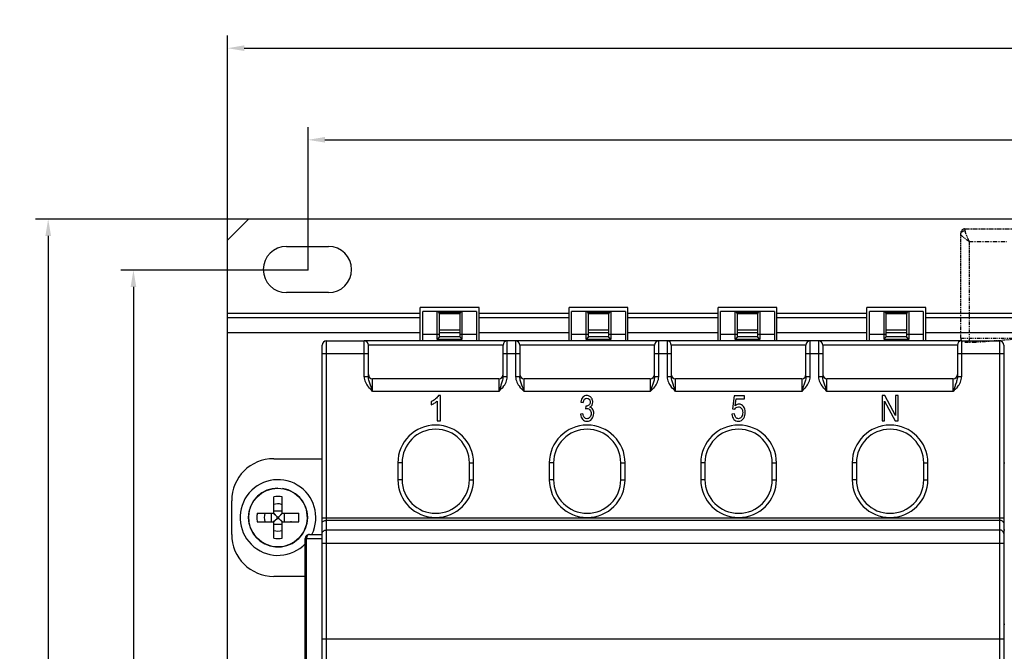
# Model space of a CAD drawing. Units: millimetres. Extents: x 2218 to 2893, y 29 to 623.
# Drawn here: x 2447 to 2564, y 548 to 623 of the extents above; entities that cross this region are included whole.
import ezdxf

# ---------------------------------------------------------------- set-up
doc = ezdxf.new("R2010")
doc.units = ezdxf.units.MM
doc.linetypes.add('PHANTOM', pattern=[0.8, 0.45, -0.05, 0.1, -0.05, 0.1, -0.05])
for name, color, linetype in [('8ZTD_024_679DXF_CONTINUOUS_LINE', 7, 'Continuous'), ('8ZTD_062_237DXF_CONTINUOUS_LINE', 7, 'Continuous'), ('8ZTD_086_037DXF_CONTINUOUS_LINE', 7, 'Continuous'), ('8ZTD_086_038DXF_CONTINUOUS_LINE', 7, 'Continuous'), ('8ZTD_315_843DXF_CONTINUOUS_LINE', 7, 'Continuous'), ('D4_GB9074_24DXF_CONTINUOUS_LINE', 7, 'Continuous'), ('D4_GB9074_26DXF_CONTINUOUS_LINE', 7, 'Continuous'), ('DEFAULT_3', 7, 'PHANTOM'), ('M4X8_GB823__DXF_CONTINUOUS_LINE', 7, 'Continuous'), ('MANIFOLD_SOLDXF_CONTINUOUS_LINE', 7, 'Continuous')]:
    doc.layers.add(name, color=color, linetype=linetype)
doc.styles.add('DIM', font='Romans.shx', dxfattribs={"oblique": 15, "height": 2.5})
doc.dimstyles.new('0.5李孔斛STANDARD', dxfattribs={"dimtxt": 3.5, "dimasz": 2, "dimexe": 1.5, "dimexo": 0, "dimgap": 0.5, "dimtad": 1, "dimdsep": 46, "dimtxsty": 'DIM', "dimcen": 0.5, "dimclrd": 1, "dimclre": 1, "dimclrt": 2, "dimazin": 2, "dimtm": 1e-09, "dimtfac": 0.7, "dimtmove": 0, "dimatfit": 3, "dimfxl": 1, "dimtolj": 1, "dimarcsym": 0})

# ---------------------------------------------------------------- blocks, each defined once
blk = doc.blocks.new('*D80')
at = {"color": 1, "lineweight": -2, "transparency": 16777216}
for p, q in [((2471.63, 596.61), (2471.63, 620.93)), ((2719.63, 596.61), (2719.63, 620.93)), ((2473.63, 619.43), (2717.63, 619.43))]:
    blk.add_line(p, q, dxfattribs=at)
at = {"color": 1, "transparency": 16777216}
for points in [[(2473.63, 619.77), (2473.63, 619.1), (2471.63, 619.43)], [(2717.63, 619.77), (2717.63, 619.1), (2719.63, 619.43)]]:
    blk.add_solid(points, dxfattribs=at)
at = {"layer": 'DEFPOINTS', "color": 0, "transparency": 16777216}
for p in [(2719.63, 619.43), (2471.63, 596.61), (2719.63, 596.61)]:
    blk.add_point(p, dxfattribs=at)
at = {"color": 2, "transparency": 16777216, "insert": (2596.56, 621.18), "char_height": 2.5, "attachment_point": 5, "style": 'DIM'}
blk.add_mtext('\\A1;248', dxfattribs=at)
blk = doc.blocks.new('*D81')
at = {"color": 1, "lineweight": -2, "transparency": 16777216}
for p, q in [((2481.21, 593.04), (2481.21, 610.03)), ((2710.17, 593.03), (2710.17, 610.03)), ((2483.21, 608.53), (2708.17, 608.53))]:
    blk.add_line(p, q, dxfattribs=at)
at = {"color": 1, "transparency": 16777216}
for points in [[(2483.21, 608.87), (2483.21, 608.2), (2481.21, 608.53)], [(2708.17, 608.87), (2708.17, 608.2), (2710.17, 608.53)]]:
    blk.add_solid(points, dxfattribs=at)
at = {"layer": 'DEFPOINTS', "color": 0, "transparency": 16777216}
for p in [(2710.17, 608.53), (2481.21, 593.04), (2710.17, 593.03)]:
    blk.add_point(p, dxfattribs=at)
at = {"color": 2, "transparency": 16777216, "insert": (2596.05, 610.28), "char_height": 2.5, "attachment_point": 5, "style": 'DIM'}
blk.add_mtext('\\A1;229', dxfattribs=at)
blk = doc.blocks.new('*D82')
at = {"color": 1, "lineweight": -2, "transparency": 16777216}
for p, q in [((2481.21, 593.04), (2458.95, 593.04)), ((2460.45, 591.04), (2460.45, 482.04)), ((2481.46, 480.04), (2458.95, 480.04))]:
    blk.add_line(p, q, dxfattribs=at)
at = {"color": 1, "transparency": 16777216}
for points in [[(2460.12, 591.04), (2460.79, 591.04), (2460.45, 593.04)], [(2460.12, 482.04), (2460.79, 482.04), (2460.45, 480.04)]]:
    blk.add_solid(points, dxfattribs=at)
at = {"layer": 'DEFPOINTS', "color": 0, "transparency": 16777216}
for p in [(2481.21, 593.04), (2460.45, 480.04), (2481.46, 480.04)]:
    blk.add_point(p, dxfattribs=at)
at = {"color": 2, "transparency": 16777216, "insert": (2458.7, 535.87), "char_height": 2.5, "attachment_point": 5, "rotation": 90, "style": 'DIM'}
blk.add_mtext('\\A1;113', dxfattribs=at)
blk = doc.blocks.new('*D83')
at = {"color": 1, "lineweight": -2, "transparency": 16777216}
for p, q in [((2474.13, 599.11), (2448.82, 599.11)), ((2450.32, 597.11), (2450.32, 476.11)), ((2474.13, 474.11), (2448.82, 474.11))]:
    blk.add_line(p, q, dxfattribs=at)
at = {"color": 1, "transparency": 16777216}
for points in [[(2449.99, 597.11), (2450.66, 597.11), (2450.32, 599.11)], [(2449.99, 476.11), (2450.66, 476.11), (2450.32, 474.11)]]:
    blk.add_solid(points, dxfattribs=at)
at = {"layer": 'DEFPOINTS', "color": 0, "transparency": 16777216}
for p in [(2474.13, 599.11), (2450.32, 474.11), (2474.13, 474.11)]:
    blk.add_point(p, dxfattribs=at)
at = {"color": 2, "transparency": 16777216, "insert": (2448.57, 536.16), "char_height": 2.5, "attachment_point": 5, "rotation": 90, "style": 'DIM'}
blk.add_mtext('\\A1;125', dxfattribs=at)

msp = doc.modelspace()

# ---------------------------------------------------------------- linework, layer by layer
at = {"layer": '8ZTD_024_679DXF_CONTINUOUS_LINE', "color": 3, "linetype": 'Continuous', "lineweight": 30}
for p, q in [((2504.87853, 584.60501), (2487.87853, 584.60501)), ((2504.37853, 584.10501), (2488.37853, 584.10501)), ((2522.87853, 584.60501), (2505.87853, 584.60501)), ((2522.37853, 584.10501), (2506.37853, 584.10501)), ((2540.87853, 584.60501), (2523.87853, 584.60501)), ((2540.37853, 584.10501), (2524.37853, 584.10501)), ((2558.87853, 584.60501), (2541.87853, 584.60501)), ((2558.37853, 584.10501), (2542.37853, 584.10501))]:
    msp.add_line(p, q, dxfattribs=at)
for centre, start, end in [((2488.87853, 580.60501), 180, 202.5), ((2503.87853, 580.60501), 337.5, 0), ((2506.87853, 580.60501), 180, 202.5), ((2521.87853, 580.60501), 337.5, 0), ((2524.87853, 580.60501), 180, 202.5), ((2539.87853, 580.60501), 337.5, 0), ((2542.87853, 580.60501), 180, 202.5)]:
    msp.add_arc(centre, 0.5, start, end, dxfattribs=at)
at = {"layer": '8ZTD_062_237DXF_CONTINUOUS_LINE', "color": 3, "linetype": 'Continuous', "lineweight": 30}
for p, q in [((2474.12853, 599.10501), (2471.62853, 596.60501)), ((2717.12853, 599.10501), (2474.12853, 599.10501)), ((2471.62853, 476.60501), (2471.62853, 596.60501)), ((2478.62853, 595.85501), (2483.62853, 595.85501)), ((2483.62853, 590.35501), (2478.62853, 590.35501)), ((2494.52853, 587.85501), (2471.62853, 587.85501)), ((2494.52853, 584.60501), (2494.52853, 588.60501)), ((2501.52853, 588.60501), (2494.52853, 588.60501)), ((2501.52853, 584.60501), (2501.52853, 588.60501)), ((2512.22853, 587.85501), (2501.52853, 587.85501)), ((2512.22853, 584.60501), (2512.22853, 588.60501)), ((2519.22853, 588.60501), (2512.22853, 588.60501)), ((2519.22853, 584.60501), (2519.22853, 588.60501)), ((2529.92853, 587.85501), (2519.22853, 587.85501)), ((2529.92853, 584.60501), (2529.92853, 588.60501)), ((2536.92853, 588.60501), (2529.92853, 588.60501)), ((2536.92853, 584.60501), (2536.92853, 588.60501)), ((2547.62853, 587.85501), (2536.92853, 587.85501)), ((2547.62853, 584.60501), (2547.62853, 588.60501)), ((2554.62853, 588.60501), (2547.62853, 588.60501)), ((2554.62853, 584.60501), (2554.62853, 588.60501)), ((2565.62853, 587.85501), (2554.62853, 587.85501)), ((2494.52853, 587.35501), (2471.62853, 587.35501)), ((2512.22853, 587.35501), (2501.52853, 587.35501)), ((2529.92853, 587.35501), (2519.22853, 587.35501)), ((2547.62853, 587.35501), (2536.92853, 587.35501)), ((2565.62853, 587.35501), (2554.62853, 587.35501)), ((2494.52853, 585.55501), (2471.62853, 585.55501)), ((2512.22853, 585.55501), (2501.52853, 585.55501)), ((2529.92853, 585.55501), (2519.22853, 585.55501)), ((2547.62853, 585.55501), (2536.92853, 585.55501)), ((2565.62853, 585.55501), (2554.62853, 585.55501))]:
    msp.add_line(p, q, dxfattribs=at)
for centre, start, end in [((2478.62853, 593.10501), 90, 270), ((2483.62853, 593.10501), 270, 90)]:
    msp.add_arc(centre, 2.75, start, end, dxfattribs=at)
at = {"layer": '8ZTD_086_037DXF_CONTINUOUS_LINE', "color": 3, "linetype": 'Continuous', "lineweight": 30}
for p, q in [((2477.12853, 570.60501), (2482.87853, 570.60501)), ((2472.12853, 561.60501), (2472.12853, 565.60501)), ((2480.87853, 556.60501), (2477.12853, 556.60501))]:
    msp.add_line(p, q, dxfattribs=at)
for centre, start, end in [((2477.12853, 565.60501), 90, 180), ((2477.12853, 561.60501), 180, 270)]:
    msp.add_arc(centre, 5, start, end, dxfattribs=at)
at = {"layer": '8ZTD_086_038DXF_CONTINUOUS_LINE', "color": 3, "linetype": 'Continuous', "lineweight": 30}
for p, q in [((2563.87853, 570.10501), (2564.02853, 570.10501)), ((2564.02853, 562.10501), (2563.87853, 562.10501)), ((2563.87853, 550.90501), (2564.02853, 550.90501))]:
    msp.add_line(p, q, dxfattribs=at)
at = {"layer": '8ZTD_315_843DXF_CONTINUOUS_LINE', "color": 3, "linetype": 'Continuous', "lineweight": 30}
for p, q in [((2482.87853, 489.10501), (2482.87853, 584.10501)), ((2483.37853, 488.60501), (2483.37853, 584.60501)), ((2483.37853, 584.60501), (2487.87853, 584.60501)), ((2487.87853, 580.33706), (2487.87853, 584.60501)), ((2488.37853, 580.33701), (2488.37853, 584.10501)), ((2504.37853, 580.33697), (2504.37853, 584.10501)), ((2504.87853, 580.33706), (2504.87853, 584.60501)), ((2505.87853, 584.60501), (2504.87853, 584.60501)), ((2505.87853, 584.60501), (2505.87853, 580.33706)), ((2506.37853, 584.10501), (2506.37853, 580.33701)), ((2522.37853, 580.33697), (2522.37853, 584.10501)), ((2522.87853, 580.33706), (2522.87853, 584.60501)), ((2523.87853, 584.60501), (2522.87853, 584.60501)), ((2523.87853, 584.60501), (2523.87853, 580.33706)), ((2524.37853, 584.10501), (2524.37853, 580.33701)), ((2540.37853, 580.33697), (2540.37853, 584.10501)), ((2540.87853, 580.33706), (2540.87853, 584.60501)), ((2541.87853, 584.60501), (2540.87853, 584.60501)), ((2541.87853, 584.60501), (2541.87853, 580.33706)), ((2542.37853, 584.10501), (2542.37853, 580.33701)), ((2558.37853, 584.10501), (2558.37853, 580.33692)), ((2558.87853, 584.60501), (2558.87853, 580.33706)), ((2558.87853, 584.60501), (2563.37853, 584.60501)), ((2563.37853, 584.60501), (2563.37853, 488.60501)), ((2563.87853, 584.10501), (2563.87853, 489.10501)), ((2482.87853, 583.10501), (2488.37853, 583.10501)), ((2504.37853, 583.10501), (2506.37853, 583.10501)), ((2522.37853, 583.10501), (2524.37853, 583.10501)), ((2540.37853, 583.10501), (2542.37853, 583.10501)), ((2558.37853, 583.10501), (2563.87853, 583.10501)), ((2488.37853, 580.33706), (2487.87853, 580.33706)), ((2488.87853, 578.60501), (2488.87853, 580.10501)), ((2503.87853, 580.10501), (2488.87853, 580.10501)), ((2503.87853, 580.10501), (2503.87853, 578.60501)), ((2504.87853, 580.33706), (2504.37853, 580.33706)), ((2506.37853, 580.33706), (2505.87853, 580.33706)), ((2506.87853, 578.60501), (2506.87853, 580.10501)), ((2521.87853, 580.10501), (2506.87853, 580.10501)), ((2521.87853, 580.10501), (2521.87853, 578.60501)), ((2522.87853, 580.33706), (2522.37853, 580.33706)), ((2524.37853, 580.33706), (2523.87853, 580.33706)), ((2524.87853, 578.60501), (2524.87853, 580.10501)), ((2539.87853, 580.10501), (2524.87853, 580.10501)), ((2539.87853, 580.10501), (2539.87853, 578.60501)), ((2540.87853, 580.33706), (2540.37853, 580.33706)), ((2542.37853, 580.33706), (2541.87853, 580.33706)), ((2542.87853, 578.60501), (2542.87853, 580.10501)), ((2557.87853, 580.10501), (2542.87853, 580.10501)), ((2557.87853, 578.60501), (2557.87853, 580.10501)), ((2558.87853, 580.33706), (2558.37853, 580.33706)), ((2503.87853, 578.60501), (2488.87853, 578.60501)), ((2496.93063, 578.11729), (2496.69324, 578.11729)), ((2496.93063, 575.10501), (2496.93063, 578.11729)), ((2521.87853, 578.60501), (2506.87853, 578.60501)), ((2539.87853, 578.60501), (2524.87853, 578.60501)), ((2557.87853, 578.60501), (2542.87853, 578.60501)), ((2549.42946, 578.10501), (2549.42946, 575.10501)), ((2551.01581, 575.74962), (2549.75524, 578.10501)), ((2551.01581, 578.10501), (2551.01581, 575.74962)), ((2551.32031, 575.10501), (2551.32031, 578.10501)), ((2495.82558, 577.36422), (2495.82558, 577.00815)), ((2496.56228, 577.45221), (2496.56228, 575.10501)), ((2513.61644, 577.33966), (2513.91112, 577.27418)), ((2531.86574, 578.06408), (2531.63327, 576.52315)), ((2533.05919, 578.06408), (2531.86574, 578.06408)), ((2531.97215, 576.90583), (2532.10148, 577.7121)), ((2532.10148, 577.7121), (2533.05919, 577.7121)), ((2533.05919, 577.7121), (2533.05919, 578.06408)), ((2549.73396, 575.10501), (2549.73396, 577.46244)), ((2549.73396, 577.46244), (2550.99453, 575.10501)), ((2513.88166, 575.94607), (2513.58698, 575.89696)), ((2514.20089, 576.84853), (2514.16815, 576.5252)), ((2531.89029, 575.92356), (2531.58088, 575.89082)), ((2531.63327, 576.52315), (2531.90994, 576.47813)), ((2496.56228, 575.10501), (2496.93063, 575.10501)), ((2549.42946, 575.10501), (2549.73396, 575.10501)), ((2550.99453, 575.10501), (2551.32031, 575.10501)), ((2491.87853, 570.10501), (2491.87853, 568.10501)), ((2492.37853, 570.10501), (2491.87853, 570.10501)), ((2492.37853, 570.10501), (2492.37853, 568.10501)), ((2500.37853, 568.10501), (2500.37853, 570.10501)), ((2500.37853, 570.10501), (2500.87853, 570.10501)), ((2500.87853, 568.10501), (2500.87853, 570.10501)), ((2509.87853, 570.10501), (2509.87853, 568.10501)), ((2510.37853, 570.10501), (2509.87853, 570.10501)), ((2510.37853, 570.10501), (2510.37853, 568.10501)), ((2518.37853, 568.10501), (2518.37853, 570.10501)), ((2518.37853, 570.10501), (2518.87853, 570.10501)), ((2518.87853, 568.10501), (2518.87853, 570.10501)), ((2527.87853, 570.10501), (2527.87853, 568.10501)), ((2528.37853, 570.10501), (2527.87853, 570.10501)), ((2528.37853, 570.10501), (2528.37853, 568.10501)), ((2536.37853, 568.10501), (2536.37853, 570.10501)), ((2536.37853, 570.10501), (2536.87853, 570.10501)), ((2536.87853, 568.10501), (2536.87853, 570.10501)), ((2545.87853, 570.10501), (2545.87853, 568.10501)), ((2546.37853, 570.10501), (2545.87853, 570.10501)), ((2546.37853, 570.10501), (2546.37853, 568.10501)), ((2554.37853, 568.10501), (2554.37853, 570.10501)), ((2554.37853, 570.10501), (2554.87853, 570.10501)), ((2554.87853, 568.10501), (2554.87853, 570.10501)), ((2492.37853, 568.10501), (2491.87853, 568.10501)), ((2500.37853, 568.10501), (2500.87853, 568.10501)), ((2510.37853, 568.10501), (2509.87853, 568.10501)), ((2518.37853, 568.10501), (2518.87853, 568.10501)), ((2528.37853, 568.10501), (2527.87853, 568.10501)), ((2536.37853, 568.10501), (2536.87853, 568.10501)), ((2546.37853, 568.10501), (2545.87853, 568.10501)), ((2554.37853, 568.10501), (2554.87853, 568.10501)), ((2482.87853, 563.56672), (2563.87853, 563.56672)), ((2563.37853, 563.26813), (2483.37853, 563.26813)), ((2563.37853, 562.11514), (2483.37853, 562.11514)), ((2480.87853, 512.10501), (2480.87853, 561.10501)), ((2480.87853, 561.10501), (2482.87853, 561.10501)), ((2481.02497, 512.10501), (2481.02497, 561.10501)), ((2481.37853, 561.60501), (2482.87853, 561.60501)), ((2482.87853, 560.53644), (2563.87853, 560.53644)), ((2482.87853, 549.17712), (2563.87853, 549.17712))]:
    msp.add_line(p, q, dxfattribs=at)
at = {"layer": '8ZTD_315_843DXF_CONTINUOUS_LINE', "color": 7, "linetype": 'Continuous'}
for p, q in [((2549.75524, 578.10501), (2549.42946, 578.10501)), ((2551.32031, 578.10501), (2551.01581, 578.10501))]:
    msp.add_line(p, q, dxfattribs=at)
at = {"layer": '8ZTD_315_843DXF_CONTINUOUS_LINE', "color": 3, "linetype": 'Continuous', "lineweight": 30}
for centre, radius, start, end in [((2483.37853, 584.10501), 0.5, 90, 180), ((2487.87853, 584.10501), 0.5, 0, 90), ((2504.87853, 584.10501), 0.5, 90, 180), ((2505.87853, 584.10501), 0.5, 0, 90), ((2522.87853, 584.10501), 0.5, 90, 180), ((2523.87853, 584.10501), 0.5, 0, 90), ((2540.87853, 584.10501), 0.5, 90, 180), ((2541.87853, 584.10501), 0.5, 0, 90), ((2558.87853, 584.10501), 0.5, 90, 180), ((2563.37853, 584.10501), 0.5, 0, 90), ((2488.87853, 580.60501), 0.5, 180, 270), ((2503.87853, 580.60501), 0.5, 270, 0), ((2506.87853, 580.60501), 0.5, 180, 270), ((2521.87853, 580.60501), 0.5, 270, 0), ((2524.87853, 580.60501), 0.5, 180, 270), ((2539.87853, 580.60501), 0.5, 270, 0), ((2542.87853, 580.60501), 0.5, 180, 270), ((2557.87853, 580.60501), 0.5, 270, 0), ((2422.25055, 556.47286), 70.20769, 18.3751979, 19.0117663), ((2440.25055, 556.47286), 70.20769, 18.3751979, 19.0117663), ((2458.25055, 556.47286), 70.20769, 18.3751979, 19.0117663), ((2476.25055, 556.47286), 70.20769, 18.3751979, 19.0117663), ((2496.37853, 570.10501), 4.5, 0, 180), ((2514.37853, 570.10501), 4.5, 0, 180), ((2532.37853, 570.10501), 4.5, 0, 180), ((2550.37853, 570.10501), 4.5, 0, 180), ((2496.37853, 570.10501), 4, 0, 180), ((2514.37853, 570.10501), 4, 0, 180), ((2532.37853, 570.10501), 4, 0, 180), ((2550.37853, 570.10501), 4, 0, 180), ((2496.37853, 568.10501), 4.5, 180, 0), ((2496.37853, 568.10501), 4, 180, 0), ((2514.37853, 568.10501), 4.5, 180, 0), ((2514.37853, 568.10501), 4, 180, 0), ((2532.37853, 568.10501), 4.5, 180, 0), ((2532.37853, 568.10501), 4, 180, 0), ((2550.37853, 568.10501), 4.5, 180, 0), ((2550.37853, 568.10501), 4, 180, 0), ((2481.37853, 561.10501), 0.5, 90, 180)]:
    msp.add_arc(centre, radius, start, end, dxfattribs=at)
for points, knots in [([(2487.87853, 580.33706), (2487.87856, 580.11798), (2487.99029, 579.67691), (2488.23943, 579.31), (2488.37853, 579.1397)], [0, 0, 0, 0, 0.499072768, 1, 1, 1, 1]), ([(2488.62853, 579.34388), (2488.57233, 579.50667), (2488.45904, 579.82805), (2488.37854, 580.16699), (2488.37853, 580.33706)], [0, 0, 0, 0, 0.503135773, 1, 1, 1, 1]), ([(2504.12853, 579.34388), (2504.10772, 579.28356), (2504.02345, 579.03759), (2503.93989, 578.79137), (2503.87853, 578.60501)], [0, 0, 0, 0, 0.245391215, 1, 1, 1, 1]), ([(2504.37853, 580.33723), (2504.37853, 580.16714), (2504.29805, 579.82813), (2504.18474, 579.5067), (2504.12853, 579.34388)], [0, 0, 0, 0, 0.496862647, 1, 1, 1, 1]), ([(2504.37853, 579.1397), (2504.51764, 579.31), (2504.76677, 579.67692), (2504.8785, 580.11798), (2504.87853, 580.33706)], [0, 0, 0, 0, 0.500927463, 1, 1, 1, 1]), ([(2505.87853, 580.33706), (2505.87856, 580.11798), (2505.99029, 579.67691), (2506.23943, 579.31), (2506.37853, 579.1397)], [0, 0, 0, 0, 0.499072768, 1, 1, 1, 1]), ([(2506.62853, 579.34388), (2506.57233, 579.50667), (2506.45904, 579.82805), (2506.37854, 580.16699), (2506.37853, 580.33706)], [0, 0, 0, 0, 0.503135773, 1, 1, 1, 1]), ([(2522.12853, 579.34388), (2522.10772, 579.28356), (2522.02345, 579.03759), (2521.93989, 578.79137), (2521.87853, 578.60501)], [0, 0, 0, 0, 0.245391215, 1, 1, 1, 1]), ([(2522.37853, 580.33723), (2522.37853, 580.16714), (2522.29805, 579.82813), (2522.18474, 579.5067), (2522.12853, 579.34388)], [0, 0, 0, 0, 0.496862647, 1, 1, 1, 1]), ([(2522.37853, 579.1397), (2522.51764, 579.31), (2522.76677, 579.67692), (2522.8785, 580.11798), (2522.87853, 580.33706)], [0, 0, 0, 0, 0.500927463, 1, 1, 1, 1]), ([(2523.87853, 580.33706), (2523.87856, 580.11798), (2523.99029, 579.67691), (2524.23943, 579.31), (2524.37853, 579.1397)], [0, 0, 0, 0, 0.499072768, 1, 1, 1, 1]), ([(2524.62853, 579.34388), (2524.57233, 579.50667), (2524.45904, 579.82805), (2524.37854, 580.16699), (2524.37853, 580.33706)], [0, 0, 0, 0, 0.503135773, 1, 1, 1, 1]), ([(2540.12853, 579.34388), (2540.10772, 579.28356), (2540.02345, 579.03759), (2539.93989, 578.79137), (2539.87853, 578.60501)], [0, 0, 0, 0, 0.245391215, 1, 1, 1, 1]), ([(2540.37853, 580.33723), (2540.37853, 580.16714), (2540.29805, 579.82813), (2540.18474, 579.5067), (2540.12853, 579.34388)], [0, 0, 0, 0, 0.496862647, 1, 1, 1, 1]), ([(2540.37853, 579.1397), (2540.51764, 579.31), (2540.76677, 579.67692), (2540.8785, 580.11798), (2540.87853, 580.33706)], [0, 0, 0, 0, 0.500927463, 1, 1, 1, 1]), ([(2541.87853, 580.33706), (2541.87856, 580.11798), (2541.99029, 579.67691), (2542.23943, 579.31), (2542.37853, 579.1397)], [0, 0, 0, 0, 0.499072768, 1, 1, 1, 1]), ([(2542.62853, 579.34388), (2542.57233, 579.50667), (2542.45904, 579.82805), (2542.37854, 580.16699), (2542.37853, 580.33706)], [0, 0, 0, 0, 0.503135773, 1, 1, 1, 1]), ([(2558.12853, 579.34388), (2558.10772, 579.28356), (2558.02345, 579.03759), (2557.93989, 578.79137), (2557.87853, 578.60501)], [0, 0, 0, 0, 0.245391215, 1, 1, 1, 1]), ([(2558.37853, 580.33723), (2558.37853, 580.16714), (2558.29805, 579.82813), (2558.18474, 579.5067), (2558.12853, 579.34388)], [0, 0, 0, 0, 0.496862647, 1, 1, 1, 1]), ([(2558.37853, 579.1397), (2558.51764, 579.31), (2558.76677, 579.67692), (2558.8785, 580.11798), (2558.87853, 580.33706)], [0, 0, 0, 0, 0.500927463, 1, 1, 1, 1]), ([(2482.87853, 562.96954), (2482.87853, 563.00968), (2482.91205, 563.09872), (2483.02959, 563.19327), (2483.19123, 563.25431), (2483.3143, 563.26813), (2483.37853, 563.26813)], [0, 0, 0, 0, 0.190222939, 0.41981895, 0.6956643, 1, 1, 1, 1]), ([(2563.87853, 562.96954), (2563.87853, 563.00968), (2563.845, 563.09872), (2563.72746, 563.19327), (2563.56582, 563.25431), (2563.44276, 563.26813), (2563.37853, 563.26813)], [0, 0, 0, 0, 0.190222939, 0.41981895, 0.6956643, 1, 1, 1, 1]), ([(2482.87853, 561.72046), (2482.87853, 561.77238), (2482.90741, 561.88167), (2483.06453, 562.0599), (2483.25454, 562.11514), (2483.37853, 562.11514)], [0, 0, 0, 0, 0.223954195, 0.465162028, 1, 1, 1, 1]), ([(2563.87853, 561.72046), (2563.87853, 561.77238), (2563.84964, 561.88167), (2563.69252, 562.0599), (2563.50252, 562.11514), (2563.37853, 562.11514)], [0, 0, 0, 0, 0.223954195, 0.465162028, 1, 1, 1, 1]), ([(2481.37853, 561.60501), (2481.33168, 561.60501), (2481.23105, 561.57458), (2481.11581, 561.45807), (2481.04181, 561.29441), (2481.02497, 561.16942), (2481.02497, 561.10501)], [0, 0, 0, 0, 0.20946685, 0.44465593, 0.712030257, 1, 1, 1, 1])]:
    msp.add_open_spline(points, degree=3, knots=knots, dxfattribs=at)
for points in [[(2488.87853, 578.60501), (2488.70598, 578.77755), (2488.53288, 578.95071), (2488.37853, 579.1397)], [(2496.69324, 578.11729), (2496.62776, 577.98632), (2496.5193, 577.8533), (2496.36588, 577.71614)], [(2504.37853, 579.1397), (2504.22422, 578.95067), (2504.05121, 578.77742), (2503.87853, 578.60501)], [(2506.87853, 578.60501), (2506.70598, 578.77755), (2506.53288, 578.95071), (2506.37853, 579.1397)], [(2514.33841, 578.11729), (2514.14851, 578.11729), (2513.98971, 578.04771), (2513.86201, 577.91265)], [(2514.70005, 578.01046), (2514.58889, 578.08045), (2514.46938, 578.11729), (2514.33841, 578.11729)], [(2522.37853, 579.1397), (2522.22422, 578.95067), (2522.05121, 578.77742), (2521.87853, 578.60501)], [(2524.87853, 578.60501), (2524.70598, 578.77755), (2524.53288, 578.95071), (2524.37853, 579.1397)], [(2540.37853, 579.1397), (2540.22422, 578.95067), (2540.05121, 578.77742), (2539.87853, 578.60501)], [(2542.87853, 578.60501), (2542.70598, 578.77755), (2542.53288, 578.95071), (2542.37853, 579.1397)], [(2558.37853, 579.1397), (2558.22422, 578.95067), (2558.05121, 578.77742), (2557.87853, 578.60501)], [(2496.36588, 577.71614), (2496.2103, 577.57704), (2496.03022, 577.4604), (2495.82558, 577.36422)], [(2495.82558, 577.00815), (2495.94018, 577.04907), (2496.0691, 577.11251), (2496.21279, 577.1977)], [(2496.21279, 577.1977), (2496.35559, 577.28236), (2496.47224, 577.36626), (2496.56228, 577.45221)], [(2513.86201, 577.91265), (2513.73432, 577.77759), (2513.65246, 577.58523), (2513.61644, 577.33966)], [(2513.91112, 577.27418), (2513.93241, 577.45426), (2513.98152, 577.58932), (2514.05808, 577.67987)], [(2514.05808, 577.67987), (2514.13377, 577.7694), (2514.23036, 577.81442), (2514.34496, 577.81442)], [(2514.58701, 576.96769), (2514.48575, 576.88536), (2514.37279, 576.84444), (2514.24837, 576.84444)], [(2514.34496, 577.81442), (2514.45956, 577.81442), (2514.55451, 577.7694), (2514.62736, 577.68038)], [(2514.73786, 577.3458), (2514.73786, 577.1739), (2514.68711, 577.04907), (2514.58701, 576.96769)], [(2514.62736, 577.68038), (2514.70021, 577.59137), (2514.73786, 577.48086), (2514.73786, 577.3458)], [(2514.95196, 577.72411), (2514.89339, 577.84512), (2514.8099, 577.9413), (2514.70005, 578.01046)], [(2514.71003, 576.72984), (2514.81808, 576.79123), (2514.90157, 576.87718), (2514.95724, 576.98359)], [(2515.04073, 577.33762), (2515.04073, 577.47268), (2515.01126, 577.6016), (2514.95196, 577.72411)], [(2514.95724, 576.98359), (2515.0129, 577.09), (2515.04073, 577.20665), (2515.04073, 577.33762)], [(2532.42563, 577.0941), (2532.26683, 577.0941), (2532.11621, 577.03066), (2531.97215, 576.90583)], [(2532.95564, 576.82142), (2532.81198, 577.00201), (2532.63518, 577.0941), (2532.42563, 577.0941)], [(2513.58698, 575.89696), (2513.60662, 575.6473), (2513.6852, 575.44266), (2513.82395, 575.28657)], [(2514.05355, 575.49382), (2513.9717, 575.58591), (2513.9144, 575.73734), (2513.88166, 575.94607)], [(2514.16815, 576.5252), (2514.25001, 576.5518), (2514.3204, 576.56613), (2514.37606, 576.56613)], [(2514.24837, 576.84444), (2514.23527, 576.84444), (2514.22054, 576.84444), (2514.20089, 576.84853)], [(2514.37606, 576.56613), (2514.51194, 576.56613), (2514.6249, 576.51088), (2514.71331, 576.40037)], [(2514.84591, 575.98291), (2514.84591, 575.80487), (2514.7968, 575.65549), (2514.70226, 575.53629)], [(2515.04073, 576.47404), (2514.96215, 576.60296), (2514.85082, 576.68891), (2514.71003, 576.72984)], [(2514.71331, 576.40037), (2514.80171, 576.28987), (2514.84591, 576.15071), (2514.84591, 575.98291)], [(2514.92902, 575.32448), (2515.08166, 575.5061), (2515.1586, 575.72916), (2515.1586, 575.99109)], [(2515.1586, 575.99109), (2515.1586, 576.18345), (2515.11931, 576.34512), (2515.04073, 576.47404)], [(2531.58088, 575.89082), (2531.60052, 575.63707), (2531.67911, 575.43448), (2531.81622, 575.28247)], [(2532.04909, 575.49792), (2531.9656, 575.59205), (2531.91321, 575.7353), (2531.89029, 575.92356)], [(2531.90994, 576.47813), (2531.9525, 576.56408), (2532.01308, 576.63366), (2532.08982, 576.6873)], [(2532.08982, 576.6873), (2532.16533, 576.74007), (2532.25209, 576.76872), (2532.34705, 576.76872)], [(2532.34705, 576.76872), (2532.4993, 576.76872), (2532.62208, 576.70733), (2532.71662, 576.58609)], [(2532.85946, 576.08932), (2532.85946, 575.86831), (2532.81035, 575.69028), (2532.71253, 575.55679)], [(2532.71662, 576.58609), (2532.81198, 576.46381), (2532.85946, 576.29805), (2532.85946, 576.08932)], [(2533.17215, 576.12206), (2533.17215, 576.40651), (2533.10011, 576.6398), (2532.95564, 576.82142)], [(2532.98289, 575.41746), (2533.1083, 575.61456), (2533.17215, 575.84989), (2533.17215, 576.12206)], [(2513.82395, 575.28657), (2513.96351, 575.12957), (2514.13868, 575.0518), (2514.34987, 575.0518)], [(2514.35151, 575.35671), (2514.23363, 575.35671), (2514.13541, 575.40174), (2514.05355, 575.49382)], [(2514.34987, 575.0518), (2514.58234, 575.0518), (2514.77552, 575.14184), (2514.92902, 575.32448)], [(2514.70226, 575.53629), (2514.6069, 575.41606), (2514.48902, 575.35671), (2514.35151, 575.35671)], [(2531.81622, 575.28247), (2531.95414, 575.12957), (2532.13258, 575.05385), (2532.35196, 575.05385)], [(2532.35196, 575.35671), (2532.23408, 575.35671), (2532.13258, 575.40378), (2532.04909, 575.49792)], [(2532.71253, 575.55679), (2532.61389, 575.4222), (2532.49275, 575.35671), (2532.35196, 575.35671)], [(2532.35196, 575.05385), (2532.61717, 575.05385), (2532.82835, 575.17459), (2532.98289, 575.41746)]]:
    msp.add_open_spline(points, degree=3, dxfattribs=at)
at = {"layer": 'D4_GB9074_24DXF_CONTINUOUS_LINE', "color": 3, "linetype": 'Continuous', "lineweight": 30}
msp.add_arc((2477.62853, 563.60501), 4.5, 333.5605225, 316.3740021, dxfattribs=at)
at = {"layer": 'D4_GB9074_26DXF_CONTINUOUS_LINE', "color": 3, "linetype": 'Continuous', "lineweight": 30}
msp.add_arc((2477.62853, 563.60501), 3.5, 90, 80.9589039, dxfattribs=at)
at = {"layer": 'DEFAULT_3', "color": 8, "linetype": 'PHANTOM'}
for p, q in [((2558.77632, 584.92791), (2558.77632, 597.42791)), ((2559.27632, 597.92791), (2559.27632, 597.72695)), ((2559.27632, 597.92791), (2632.27632, 597.92791)), ((2559.77632, 596.42791), (2559.77632, 584.42791)), ((2559.77632, 596.42791), (2564.27632, 596.42791)), ((2558.77632, 584.92791), (2567.01871, 584.92791)), ((2560.56623, 584.42791), (2559.27632, 584.42791))]:
    msp.add_line(p, q, dxfattribs=at)
for centre, radius, start, end in [((2559.27632, 597.42791), 0.5, 90, 180), ((2595.77632, 171.92791), 414, 85.1211855, 94.8788145), ((2559.27632, 584.92791), 0.5, 180, 235.7250626)]:
    msp.add_arc(centre, radius, start, end, dxfattribs=at)
msp.add_open_spline([(2558.77632, 597.29393), (2558.77632, 597.35061), (2558.78995, 597.4085), (2558.81438, 597.45964)], degree=3, dxfattribs=at)
for points, knots in [([(2559.77632, 596.42791), (2559.65594, 596.51389), (2559.42497, 596.67556), (2559.1168, 596.90611), (2558.90595, 597.08381), (2558.8016, 597.21037), (2558.77634, 597.26916), (2558.77632, 597.29395)], [0, 0, 0, 0, 0.331450897, 0.631198199, 0.86392836, 0.944467224, 1, 1, 1, 1]), ([(2558.81438, 597.45964), (2558.85283, 597.54016), (2558.99183, 597.68097), (2559.18057, 597.72695), (2559.27632, 597.72695)], [0, 0, 0, 0, 0.482361403, 1, 1, 1, 1]), ([(2559.27632, 597.72695), (2559.27632, 597.68815), (2559.28859, 597.60255), (2559.34162, 597.41069), (2559.44829, 597.14042), (2559.60399, 596.79367), (2559.7175, 596.55193), (2559.77632, 596.42791)], [0, 0, 0, 0, 0.083258049, 0.184081426, 0.426996999, 0.705438089, 1, 1, 1, 1])]:
    msp.add_open_spline(points, degree=3, knots=knots, dxfattribs=at)
at = {"layer": 'M4X8_GB823__DXF_CONTINUOUS_LINE', "color": 3, "linetype": 'Continuous', "lineweight": 30}
for p, q in [((2477.12853, 564.10501), (2477.12853, 566.07957)), ((2478.12853, 564.10501), (2478.12853, 566.07957)), ((2475.15396, 564.10501), (2477.12853, 564.10501)), ((2476.84224, 563.10501), (2476.84224, 564.10501)), ((2477.09276, 564.10501), (2477.11182, 564.0875)), ((2477.11182, 564.0875), (2477.53094, 563.70259)), ((2477.12853, 564.3913), (2478.12853, 564.3913)), ((2477.12853, 564.14078), (2477.14603, 564.12172)), ((2477.14603, 564.12172), (2477.53094, 563.70259)), ((2478.11102, 564.12172), (2477.72611, 563.70259)), ((2478.14524, 564.0875), (2477.72611, 563.70259)), ((2478.12853, 564.14078), (2478.11102, 564.12172)), ((2478.12853, 564.10501), (2480.10309, 564.10501)), ((2478.1643, 564.10501), (2478.14524, 564.0875)), ((2478.41482, 563.10501), (2478.41482, 564.10501)), ((2475.15396, 563.10501), (2477.12853, 563.10501)), ((2477.09276, 563.10501), (2477.11182, 563.12251)), ((2477.11182, 563.12251), (2477.53094, 563.50742)), ((2477.12853, 561.13045), (2477.12853, 563.10501)), ((2477.12853, 563.06924), (2477.14603, 563.0883)), ((2477.14603, 563.0883), (2477.53094, 563.50742)), ((2477.53094, 563.50742), (2477.53094, 563.70259)), ((2477.53094, 563.70259), (2477.72611, 563.70259)), ((2477.53094, 563.50742), (2477.72611, 563.50742)), ((2477.72611, 563.50742), (2477.72611, 563.70259)), ((2478.11102, 563.0883), (2477.72611, 563.50742)), ((2478.14524, 563.12251), (2477.72611, 563.50742)), ((2478.12853, 563.06924), (2478.11102, 563.0883)), ((2478.12853, 561.13045), (2478.12853, 563.10501)), ((2478.12853, 563.10501), (2480.10309, 563.10501)), ((2478.1643, 563.10501), (2478.14524, 563.12251)), ((2477.12853, 562.81872), (2478.12853, 562.81872))]:
    msp.add_line(p, q, dxfattribs=at)
msp.add_circle((2477.62853, 563.60501), 3.5, dxfattribs=at)
for centre, radius, start, end in [((2477.62853, 563.60501), 1.621, 75, 107.9685121), ((2477.62853, 561.17759), 4.92742, 84.175997, 95.824003), ((2480.05197, 563.60519), 4.92344, 174.173425, 180.0021336), ((2477.62853, 563.60501), 1.621, 162.0330332, 197.9699773), ((2475.21746, 563.60582), 4.91107, 359.9905189, 5.8339226), ((2480.0396, 563.6042), 4.91107, 179.9905189, 185.8339226), ((2477.62853, 563.60501), 1.621, 342.0310295, 345), ((2475.20509, 563.60483), 4.92344, 354.173425, 0.0021336), ((2477.62853, 563.60501), 1.621, 252.0323755, 287.9680682), ((2477.62853, 566.03243), 4.92742, 264.175997, 275.824003)]:
    msp.add_arc(centre, radius, start, end, dxfattribs=at)
at = {"layer": 'MANIFOLD_SOLDXF_CONTINUOUS_LINE', "color": 3, "linetype": 'Continuous', "lineweight": 30}
for p, q in [((2494.82853, 584.60501), (2494.82853, 588.10501)), ((2501.22853, 588.10501), (2494.82853, 588.10501)), ((2496.52853, 588.10501), (2496.52853, 584.80501)), ((2496.75213, 588.00501), (2499.30492, 588.00501)), ((2499.26395, 587.94643), (2496.7931, 587.94643)), ((2496.82008, 587.87572), (2499.23698, 587.87572)), ((2496.82853, 585.10501), (2496.82853, 587.80501)), ((2499.22853, 587.80501), (2499.22853, 585.10501)), ((2499.52853, 584.80501), (2499.52853, 588.10501)), ((2501.22853, 588.10501), (2501.22853, 584.60501)), ((2512.52853, 584.60501), (2512.52853, 588.10501)), ((2518.92853, 588.10501), (2512.52853, 588.10501)), ((2514.22853, 588.10501), (2514.22853, 584.80501)), ((2514.45213, 588.00501), (2517.00492, 588.00501)), ((2516.96395, 587.94643), (2514.4931, 587.94643)), ((2514.52008, 587.87572), (2516.93698, 587.87572)), ((2514.52853, 585.10501), (2514.52853, 587.80501)), ((2516.92853, 587.80501), (2516.92853, 585.10501)), ((2517.22853, 584.80501), (2517.22853, 588.10501)), ((2518.92853, 588.10501), (2518.92853, 584.60501)), ((2530.22853, 584.60501), (2530.22853, 588.10501)), ((2536.62853, 588.10501), (2530.22853, 588.10501)), ((2531.92853, 588.10501), (2531.92853, 584.80501)), ((2532.15213, 588.00501), (2534.70492, 588.00501)), ((2534.66395, 587.94643), (2532.1931, 587.94643)), ((2532.22008, 587.87572), (2534.63698, 587.87572)), ((2532.22853, 585.10501), (2532.22853, 587.80501)), ((2534.62853, 587.80501), (2534.62853, 585.10501)), ((2534.92853, 584.80501), (2534.92853, 588.10501)), ((2536.62853, 588.10501), (2536.62853, 584.60501)), ((2547.92853, 584.60501), (2547.92853, 588.10501)), ((2554.32853, 588.10501), (2547.92853, 588.10501)), ((2549.62853, 588.10501), (2549.62853, 584.80501)), ((2549.85213, 588.00501), (2552.40492, 588.00501)), ((2552.36395, 587.94643), (2549.8931, 587.94643)), ((2549.92008, 587.87572), (2552.33698, 587.87572)), ((2549.92853, 585.10501), (2549.92853, 587.80501)), ((2552.32853, 587.80501), (2552.32853, 585.10501)), ((2552.62853, 584.80501), (2552.62853, 588.10501)), ((2554.32853, 588.10501), (2554.32853, 584.60501)), ((2494.82853, 585.40501), (2496.82853, 585.40501)), ((2496.52853, 584.80501), (2496.82853, 585.10501)), ((2499.22853, 585.8979), (2496.82853, 585.8979)), ((2496.82853, 585.60501), (2499.22853, 585.60501)), ((2499.22853, 585.10501), (2496.82853, 585.10501)), ((2499.22853, 585.40501), (2501.22853, 585.40501)), ((2499.22853, 585.10501), (2499.52853, 584.80501)), ((2512.52853, 585.40501), (2514.52853, 585.40501)), ((2514.22853, 584.80501), (2514.52853, 585.10501)), ((2516.92853, 585.8979), (2514.52853, 585.8979)), ((2514.52853, 585.60501), (2516.92853, 585.60501)), ((2516.92853, 585.10501), (2514.52853, 585.10501)), ((2516.92853, 585.40501), (2518.92853, 585.40501)), ((2516.92853, 585.10501), (2517.22853, 584.80501)), ((2530.22853, 585.40501), (2532.22853, 585.40501)), ((2531.92853, 584.80501), (2532.22853, 585.10501)), ((2534.62853, 585.8979), (2532.22853, 585.8979)), ((2532.22853, 585.60501), (2534.62853, 585.60501)), ((2534.62853, 585.10501), (2532.22853, 585.10501)), ((2534.62853, 585.40501), (2536.62853, 585.40501)), ((2534.62853, 585.10501), (2534.92853, 584.80501)), ((2547.92853, 585.40501), (2549.92853, 585.40501)), ((2549.62853, 584.80501), (2549.92853, 585.10501)), ((2552.32853, 585.8979), (2549.92853, 585.8979)), ((2549.92853, 585.60501), (2552.32853, 585.60501)), ((2552.32853, 585.10501), (2549.92853, 585.10501)), ((2552.32853, 585.40501), (2554.32853, 585.40501)), ((2552.32853, 585.10501), (2552.62853, 584.80501)), ((2496.52853, 584.80501), (2499.52853, 584.80501)), ((2514.22853, 584.80501), (2517.22853, 584.80501)), ((2531.92853, 584.80501), (2534.92853, 584.80501)), ((2549.62853, 584.80501), (2552.62853, 584.80501))]:
    msp.add_line(p, q, dxfattribs=at)
for centre, start, end in [((2496.52853, 587.80501), 0, 90), ((2499.52853, 587.80501), 90, 180), ((2514.22853, 587.80501), 0, 90), ((2517.22853, 587.80501), 90, 180), ((2531.92853, 587.80501), 0, 90), ((2534.92853, 587.80501), 90, 180), ((2549.62853, 587.80501), 0, 90), ((2552.62853, 587.80501), 90, 180)]:
    msp.add_arc(centre, 0.3, start, end, dxfattribs=at)

# ---------------------------------------------------------------- dimensions: what is measured, and where the dimension line sits
for base, p1, p2, text, picture, middle in [((2719.62853, 619.43237), (2471.62853, 596.60501), (2719.62853, 596.60501), '248', '*D80', (2596.56392, 619.43237)), ((2710.17144, 608.53372), (2481.20855, 593.03866), (2710.17144, 593.0274), '229', '*D81', (2596.05271, 608.53372))]:
    dim = msp.add_linear_dim(base=base, p1=p1, p2=p2, text=text, dimstyle='0.5李孔斛STANDARD')
    dim.commit()
    dim.dimension.update_dxf_attribs({"geometry": picture, "text_midpoint": middle, "dimtype": 160})
for base, p1, p2, picture, middle in [((2450.32421, 474.10501), (2474.12853, 599.10501), (2474.12853, 474.10501), '*D83', (2450.32421, 536.16285)), ((2460.45192, 480.03866), (2481.20855, 593.03866), (2481.45855, 480.03866), '*D82', (2460.45192, 535.86653))]:
    dim = msp.add_linear_dim(base=base, p1=p1, p2=p2, angle=90, dimstyle='0.5李孔斛STANDARD')
    dim.commit()
    dim.dimension.update_dxf_attribs({"geometry": picture, "text_midpoint": middle, "dimtype": 160})

doc.saveas('drawing.dxf')
